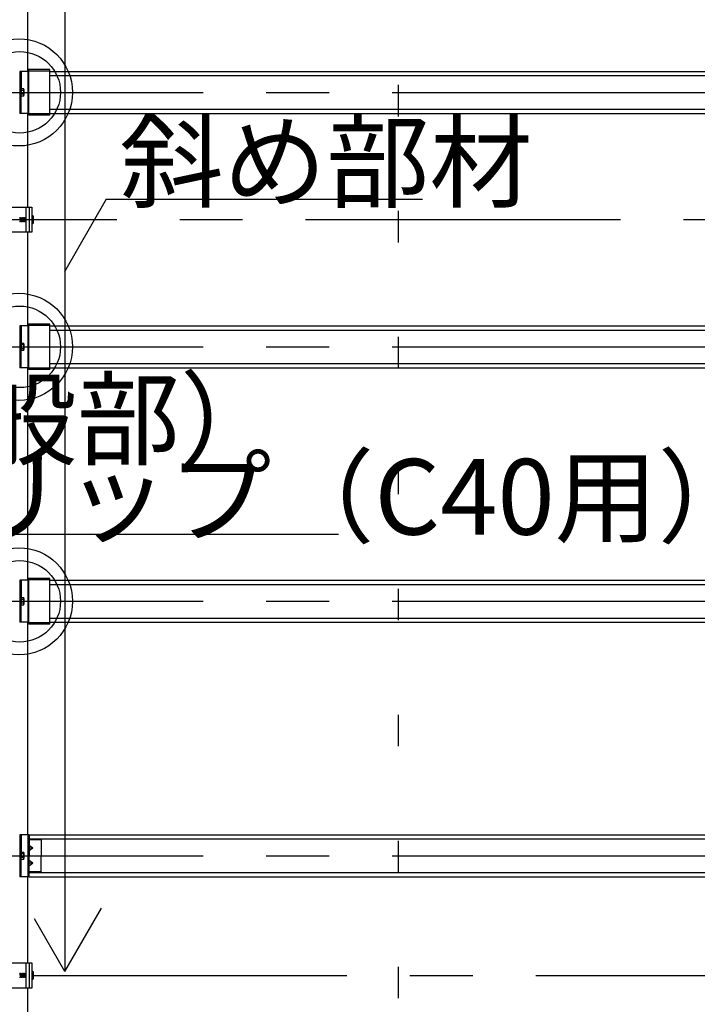
# Model space of a CAD drawing. Extents: x 15 to 421, y 9 to 286.
# Drawn here: x 272 to 286, y 166 to 186 of the extents above; entities that cross this region are included whole.
import ezdxf

# ---------------------------------------------------------------- set-up
doc = ezdxf.new("R2010")
doc.units = 0
doc.header["$MEASUREMENT"] = 0
for name, pattern in [('CENTER1', [10, 6.25, -1.25, 1.25, -1.25]), ('DASHED1', [2.5, 1.25, -1.25]), ('DOT', [2.5, 0.625, -1.875])]:
    doc.linetypes.add(name, pattern=pattern)
for name, color, linetype in [('_5-0_中心線', 7, 'CONTINUOUS'), ('_5-1_吊り材', 7, 'CONTINUOUS'), ('_5-2_野縁受け', 7, 'CONTINUOUS'), ('_5-3_野縁', 7, 'CONTINUOUS'), ('_5-4_斜め部材', 7, 'CONTINUOUS'), ('_5-6_文字', 7, 'CONTINUOUS'), ('_5-7_金具', 7, 'CONTINUOUS'), ('_5-A_クリップ', 7, 'CONTINUOUS'), ('_5-B_ビス', 7, 'CONTINUOUS'), ('ADD_LINE', 7, 'CONTINUOUS')]:
    doc.layers.add(name, color=color, linetype=linetype)
doc.styles.get("Standard").update_dxf_attribs({"font": 'txt', "bigfont": 'bigfont.shx'})

msp = doc.modelspace()

# ---------------------------------------------------------------- linework, layer by layer
at = {"layer": '_5-0_中心線', "color": 4, "linetype": 'CENTER1'}
for p, q in [((249.813, 184.48), (292.163, 184.48)), ((258.096, 181.955), (295.013, 181.955)), ((249.813, 179.43), (292.163, 179.43)), ((249.813, 174.38), (292.163, 174.38)), ((249.813, 169.33), (292.163, 169.33)), ((252.663, 166.955), (295.013, 166.955))]:
    msp.add_line(p, q, dxfattribs=at)
at = {"layer": '_5-1_吊り材', "color": 7, "linetype": 'Continuous'}
for p, q in [((271.713, 182.205), (272.66, 182.205)), ((272.545, 182.205), (272.545, 181.705)), ((272.611, 182.205), (272.611, 181.705)), ((272.66, 182.205), (272.66, 181.705)), ((272.66, 181.705), (271.713, 181.705)), ((271.713, 167.205), (272.66, 167.205)), ((272.545, 167.205), (272.545, 166.705)), ((272.611, 167.205), (272.611, 166.705)), ((272.66, 167.205), (272.66, 166.705)), ((272.66, 166.705), (271.713, 166.705))]:
    msp.add_line(p, q, dxfattribs=at)
at = {"layer": '_5-2_野縁受け', "color": 3, "linetype": 'Continuous'}
for p, q in [((272.58, 184.897), (272.58, 189.114)), ((272.58, 182.205), (272.58, 184.064)), ((272.58, 179.847), (272.58, 181.705)), ((272.58, 174.797), (272.58, 179.014)), ((272.58, 169.747), (272.58, 173.964)), ((272.58, 167.205), (272.58, 168.914)), ((272.58, 164.697), (272.58, 166.705))]:
    msp.add_line(p, q, dxfattribs=at)
at = {"layer": '_5-3_野縁', "color": 2, "linetype": 'Continuous'}
for p, q in [((273.021, 184.897), (287.22, 184.897)), ((273.021, 184.814), (287.22, 184.814)), ((273.021, 184.147), (287.22, 184.147)), ((273.021, 184.064), (287.22, 184.064)), ((273.021, 179.847), (287.22, 179.847)), ((273.021, 179.764), (287.22, 179.764)), ((273.021, 179.097), (287.22, 179.097)), ((273.021, 179.014), (287.22, 179.014)), ((273.021, 174.797), (287.22, 174.797)), ((273.021, 174.714), (287.22, 174.714)), ((273.021, 174.047), (287.22, 174.047)), ((273.021, 173.964), (287.22, 173.964)), ((272.606, 169.747), (287.22, 169.747)), ((272.606, 169.664), (287.22, 169.664)), ((272.606, 168.997), (287.22, 168.997)), ((272.606, 168.914), (287.22, 168.914))]:
    msp.add_line(p, q, dxfattribs=at)
at = {"layer": '_5-4_斜め部材', "color": 6, "linetype": 'Continuous'}
for p, q in [((273.315, 196.955), (273.315, 167.03)), ((273.315, 167.03), (274.044, 168.292)), ((273.315, 167.03), (272.711, 168.076))]:
    msp.add_line(p, q, dxfattribs=at)
at = {"layer": '_5-6_文字', "color": 7, "linetype": 'Continuous'}
for p, q in [((274.14, 182.359), (273.307, 180.916)), ((274.14, 182.359), (280.415, 182.359)), ((258.557, 175.712), (278.747, 175.712))]:
    msp.add_line(p, q, dxfattribs=at)
at = {"layer": '_5-7_金具', "color": 6, "linetype": 'Continuous'}
for p, q in [((273.021, 184.931), (272.58, 184.931)), ((272.605, 184.904), (272.58, 184.904)), ((272.605, 184.029), (272.605, 184.931)), ((273.021, 184.029), (273.021, 184.931)), ((273.021, 184.029), (272.605, 184.029)), ((273.021, 179.881), (272.58, 179.881)), ((272.605, 179.854), (272.58, 179.854)), ((272.605, 178.979), (272.605, 179.881)), ((273.021, 178.979), (273.021, 179.881)), ((273.021, 178.979), (272.605, 178.979)), ((273.021, 174.831), (272.58, 174.831)), ((272.605, 174.804), (272.58, 174.804)), ((272.605, 173.929), (272.605, 174.831)), ((273.021, 173.929), (273.021, 174.831)), ((273.021, 173.929), (272.605, 173.929))]:
    msp.add_line(p, q, dxfattribs=at)
at = {"layer": '_5-7_金具', "color": 6, "linetype": 'DASHED1'}
for p, q in [((273.021, 184.904), (272.605, 184.904)), ((273.021, 184.056), (272.605, 184.056)), ((273.021, 179.854), (272.605, 179.854)), ((273.021, 179.006), (272.605, 179.006)), ((273.021, 174.804), (272.605, 174.804)), ((273.021, 173.956), (272.605, 173.956))]:
    msp.add_line(p, q, dxfattribs=at)
at = {"layer": '_5-7_金具', "color": 6, "linetype": 'Continuous'}
for centre, radius in [((272.404, 184.48), 1.063), ((272.422, 184.48), 0.809), ((272.404, 179.43), 1.063), ((272.422, 179.43), 0.809), ((272.404, 174.38), 1.063), ((272.422, 174.38), 0.809)]:
    msp.add_circle(centre, radius, dxfattribs=at)
at = {"layer": '_5-A_クリップ', "color": 7, "linetype": 'Continuous'}
for p, q in [((272.605, 184.897), (272.423, 184.897)), ((272.423, 184.897), (272.423, 184.064)), ((272.45, 184.897), (272.45, 184.52)), ((272.45, 184.064), (272.45, 184.445)), ((272.605, 184.064), (272.423, 184.064)), ((272.605, 179.847), (272.423, 179.847)), ((272.423, 179.847), (272.423, 179.014)), ((272.45, 179.847), (272.45, 179.47)), ((272.45, 179.014), (272.45, 179.395)), ((272.605, 179.014), (272.423, 179.014)), ((272.605, 174.797), (272.423, 174.797)), ((272.423, 174.797), (272.423, 173.964)), ((272.45, 174.797), (272.45, 174.42)), ((272.45, 173.964), (272.45, 174.345)), ((272.605, 173.964), (272.423, 173.964)), ((272.606, 169.747), (272.423, 169.747)), ((272.423, 169.747), (272.423, 168.914)), ((272.45, 169.747), (272.45, 169.295)), ((272.606, 169.747), (272.606, 169.33)), ((272.623, 169.647), (272.606, 169.647)), ((272.623, 169.664), (272.623, 169.647)), ((272.846, 169.647), (272.623, 169.647)), ((272.846, 169.664), (272.846, 169.33)), ((272.681, 169.48), (272.606, 169.534)), ((272.681, 169.48), (272.606, 169.426)), ((272.681, 169.48), (272.606, 169.48)), ((272.45, 168.914), (272.45, 169.295)), ((272.606, 168.914), (272.606, 169.33)), ((272.681, 169.18), (272.606, 169.234)), ((272.846, 168.997), (272.846, 169.33)), ((272.681, 169.18), (272.606, 169.126)), ((272.681, 169.18), (272.606, 169.18)), ((272.606, 168.914), (272.423, 168.914)), ((272.623, 169.014), (272.606, 169.014)), ((272.846, 169.014), (272.623, 169.014)), ((272.623, 168.997), (272.623, 169.014))]:
    msp.add_line(p, q, dxfattribs=at)
at = {"layer": '_5-A_クリップ', "color": 7, "linetype": 'DASHED1'}
for p, q in [((272.58, 184.897), (272.58, 184.064)), ((272.45, 184.538), (272.423, 184.538)), ((272.45, 184.422), (272.423, 184.422)), ((272.58, 179.847), (272.58, 179.014)), ((272.45, 179.488), (272.423, 179.488)), ((272.45, 179.372), (272.423, 179.372)), ((272.58, 174.797), (272.58, 173.964)), ((272.45, 174.438), (272.423, 174.438)), ((272.45, 174.322), (272.423, 174.322)), ((272.58, 169.747), (272.58, 168.914)), ((272.45, 169.388), (272.423, 169.388)), ((272.45, 169.272), (272.423, 169.272))]:
    msp.add_line(p, q, dxfattribs=at)
at = {"layer": '_5-B_ビス', "color": 3, "linetype": 'Continuous'}
for p, q in [((272.45, 184.554), (272.495, 184.554)), ((272.45, 184.52), (272.45, 184.44)), ((272.495, 184.517), (272.45, 184.517)), ((272.506, 184.425), (272.506, 184.536)), ((272.495, 184.443), (272.45, 184.443)), ((272.495, 184.406), (272.45, 184.406)), ((272.418, 181.997), (272.423, 181.991)), ((272.423, 181.991), (272.428, 181.919)), ((272.423, 181.991), (272.428, 181.991)), ((272.428, 181.991), (272.433, 181.997)), ((272.428, 181.991), (272.433, 181.919)), ((272.433, 181.997), (272.439, 181.991)), ((272.439, 181.991), (272.444, 181.919)), ((272.439, 181.991), (272.444, 181.991)), ((272.444, 181.991), (272.449, 181.997)), ((272.444, 181.991), (272.449, 181.919)), ((272.449, 181.997), (272.454, 181.991)), ((272.454, 181.991), (272.459, 181.919)), ((272.454, 181.991), (272.459, 181.991)), ((272.459, 181.991), (272.465, 181.997)), ((272.459, 181.991), (272.465, 181.919)), ((272.465, 181.997), (272.47, 181.991)), ((272.47, 181.991), (272.475, 181.919)), ((272.47, 181.991), (272.475, 181.991)), ((272.475, 181.991), (272.48, 181.997)), ((272.475, 181.991), (272.48, 181.919)), ((272.48, 181.997), (272.486, 181.991)), ((272.486, 181.991), (272.491, 181.919)), ((272.486, 181.991), (272.491, 181.991)), ((272.491, 181.991), (272.496, 181.997)), ((272.491, 181.991), (272.496, 181.919)), ((272.496, 181.997), (272.501, 181.991)), ((272.501, 181.991), (272.506, 181.919)), ((272.501, 181.991), (272.506, 181.991)), ((272.506, 181.991), (272.512, 181.997)), ((272.506, 181.991), (272.512, 181.919)), ((272.512, 181.997), (272.517, 181.991)), ((272.517, 181.991), (272.522, 181.919)), ((272.517, 181.991), (272.522, 181.991)), ((272.522, 181.991), (272.527, 181.997)), ((272.522, 181.991), (272.527, 181.919)), ((272.527, 181.997), (272.532, 181.991)), ((272.532, 181.991), (272.538, 181.919)), ((272.532, 181.991), (272.538, 181.991)), ((272.538, 181.991), (272.543, 181.997)), ((272.538, 181.991), (272.543, 181.919)), ((272.543, 181.997), (272.545, 181.995)), ((272.66, 182.032), (272.684, 182.032)), ((272.684, 181.994), (272.66, 181.994)), ((272.695, 181.897), (272.695, 182.013)), ((272.418, 181.919), (272.423, 181.913)), ((272.423, 181.913), (272.428, 181.919)), ((272.428, 181.919), (272.433, 181.919)), ((272.433, 181.919), (272.439, 181.913)), ((272.439, 181.913), (272.444, 181.919)), ((272.444, 181.919), (272.449, 181.919)), ((272.449, 181.919), (272.454, 181.913)), ((272.454, 181.913), (272.459, 181.919)), ((272.459, 181.919), (272.465, 181.919)), ((272.465, 181.919), (272.47, 181.913)), ((272.47, 181.913), (272.475, 181.919)), ((272.475, 181.919), (272.48, 181.919)), ((272.48, 181.919), (272.486, 181.913)), ((272.486, 181.913), (272.491, 181.919)), ((272.491, 181.919), (272.496, 181.919)), ((272.496, 181.919), (272.501, 181.913)), ((272.501, 181.913), (272.506, 181.919)), ((272.506, 181.919), (272.512, 181.919)), ((272.512, 181.919), (272.517, 181.913)), ((272.517, 181.913), (272.522, 181.919)), ((272.522, 181.919), (272.527, 181.919)), ((272.527, 181.919), (272.532, 181.913)), ((272.532, 181.913), (272.538, 181.919)), ((272.538, 181.919), (272.543, 181.919)), ((272.543, 181.919), (272.545, 181.917)), ((272.684, 181.917), (272.66, 181.917)), ((272.684, 181.878), (272.66, 181.878)), ((272.45, 179.504), (272.495, 179.504)), ((272.45, 179.47), (272.45, 179.39)), ((272.495, 179.467), (272.45, 179.467)), ((272.495, 179.393), (272.45, 179.393)), ((272.506, 179.375), (272.506, 179.486)), ((272.495, 179.356), (272.45, 179.356)), ((272.45, 174.454), (272.495, 174.454)), ((272.45, 174.42), (272.45, 174.34)), ((272.495, 174.417), (272.45, 174.417)), ((272.495, 174.343), (272.45, 174.343)), ((272.495, 174.306), (272.45, 174.306)), ((272.506, 174.325), (272.506, 174.436)), ((272.45, 169.256), (272.45, 169.404)), ((272.45, 169.404), (272.495, 169.404)), ((272.45, 169.37), (272.45, 169.29)), ((272.495, 169.367), (272.45, 169.367)), ((272.495, 169.293), (272.45, 169.293)), ((272.495, 169.256), (272.45, 169.256)), ((272.506, 169.275), (272.506, 169.386)), ((272.418, 166.997), (272.423, 166.991)), ((272.418, 166.919), (272.423, 166.913)), ((272.423, 166.991), (272.428, 166.919)), ((272.423, 166.991), (272.428, 166.991)), ((272.423, 166.913), (272.428, 166.919)), ((272.428, 166.991), (272.433, 166.997)), ((272.428, 166.991), (272.433, 166.919)), ((272.428, 166.919), (272.433, 166.919)), ((272.433, 166.997), (272.439, 166.991)), ((272.433, 166.919), (272.439, 166.913)), ((272.439, 166.991), (272.444, 166.919)), ((272.439, 166.991), (272.444, 166.991)), ((272.439, 166.913), (272.444, 166.919)), ((272.444, 166.991), (272.449, 166.997)), ((272.444, 166.991), (272.449, 166.919)), ((272.444, 166.919), (272.449, 166.919)), ((272.449, 166.997), (272.454, 166.991)), ((272.449, 166.919), (272.454, 166.913)), ((272.454, 166.991), (272.459, 166.919)), ((272.454, 166.991), (272.459, 166.991)), ((272.454, 166.913), (272.459, 166.919)), ((272.459, 166.991), (272.465, 166.997)), ((272.459, 166.991), (272.465, 166.919)), ((272.459, 166.919), (272.465, 166.919)), ((272.465, 166.997), (272.47, 166.991)), ((272.465, 166.919), (272.47, 166.913)), ((272.47, 166.991), (272.475, 166.919)), ((272.47, 166.991), (272.475, 166.991)), ((272.47, 166.913), (272.475, 166.919)), ((272.475, 166.991), (272.48, 166.997)), ((272.475, 166.991), (272.48, 166.919)), ((272.475, 166.919), (272.48, 166.919)), ((272.48, 166.997), (272.486, 166.991)), ((272.48, 166.919), (272.486, 166.913)), ((272.486, 166.991), (272.491, 166.919)), ((272.486, 166.991), (272.491, 166.991)), ((272.486, 166.913), (272.491, 166.919)), ((272.491, 166.991), (272.496, 166.997)), ((272.491, 166.991), (272.496, 166.919)), ((272.491, 166.919), (272.496, 166.919)), ((272.496, 166.997), (272.501, 166.991)), ((272.496, 166.919), (272.501, 166.913)), ((272.501, 166.991), (272.506, 166.919)), ((272.501, 166.991), (272.506, 166.991)), ((272.501, 166.913), (272.506, 166.919)), ((272.506, 166.991), (272.512, 166.997)), ((272.506, 166.991), (272.512, 166.919)), ((272.506, 166.919), (272.512, 166.919)), ((272.512, 166.997), (272.517, 166.991)), ((272.512, 166.919), (272.517, 166.913)), ((272.517, 166.991), (272.522, 166.919)), ((272.517, 166.991), (272.522, 166.991)), ((272.517, 166.913), (272.522, 166.919)), ((272.522, 166.991), (272.527, 166.997)), ((272.522, 166.991), (272.527, 166.919)), ((272.522, 166.919), (272.527, 166.919)), ((272.527, 166.997), (272.532, 166.991)), ((272.527, 166.919), (272.532, 166.913)), ((272.532, 166.991), (272.538, 166.919)), ((272.532, 166.991), (272.538, 166.991)), ((272.532, 166.913), (272.538, 166.919)), ((272.538, 166.991), (272.543, 166.997)), ((272.538, 166.991), (272.543, 166.919)), ((272.538, 166.919), (272.543, 166.919)), ((272.543, 166.997), (272.545, 166.995)), ((272.543, 166.919), (272.545, 166.917)), ((272.66, 167.032), (272.684, 167.032)), ((272.684, 166.994), (272.66, 166.994)), ((272.684, 166.917), (272.66, 166.917)), ((272.684, 166.878), (272.66, 166.878)), ((272.695, 166.897), (272.695, 167.013))]:
    msp.add_line(p, q, dxfattribs=at)
for centre, radius, start, end in [((272.484, 184.536), 0.0213, 300, 60), ((272.436, 184.48), 0.0693, 327.7958, 32.2042), ((272.484, 184.425), 0.0213, 300, 60), ((272.673, 182.013), 0.0222, 300, 60), ((272.623, 181.955), 0.0722, 327.7958, 32.2042), ((272.673, 181.897), 0.0222, 300, 60), ((272.484, 179.486), 0.0213, 300, 60), ((272.436, 179.43), 0.0693, 327.7958, 32.2042), ((272.484, 179.375), 0.0213, 300, 60), ((272.484, 174.436), 0.0213, 300, 60), ((272.436, 174.38), 0.0693, 327.7958, 32.2042), ((272.484, 174.325), 0.0213, 300, 60), ((272.484, 169.386), 0.0213, 300, 60), ((272.436, 169.33), 0.0693, 327.7958, 32.2042), ((272.484, 169.275), 0.0213, 300, 60), ((272.673, 167.013), 0.0222, 300, 60), ((272.623, 166.955), 0.0722, 327.7958, 32.2042), ((272.673, 166.897), 0.0222, 300, 60)]:
    msp.add_arc(centre, radius, start, end, dxfattribs=at)
at = {"layer": 'ADD_LINE', "color": 9, "linetype": 'DOT'}
msp.add_line((279.932, 274.629), (279.932, 26.629), dxfattribs=at)

# ---------------------------------------------------------------- texts
at = {"layer": '_5-6_文字', "color": 7}
for s, p in [('斜め部材', (274.415, 182.351)), ('クリップ（一般部）', (259.23, 177.244)), ('：耐風圧Wクリップ（C40用）', (259.247, 175.704))]:
    msp.add_text(s, height=1.5, dxfattribs=at).set_placement(p)

doc.saveas('drawing.dxf')
